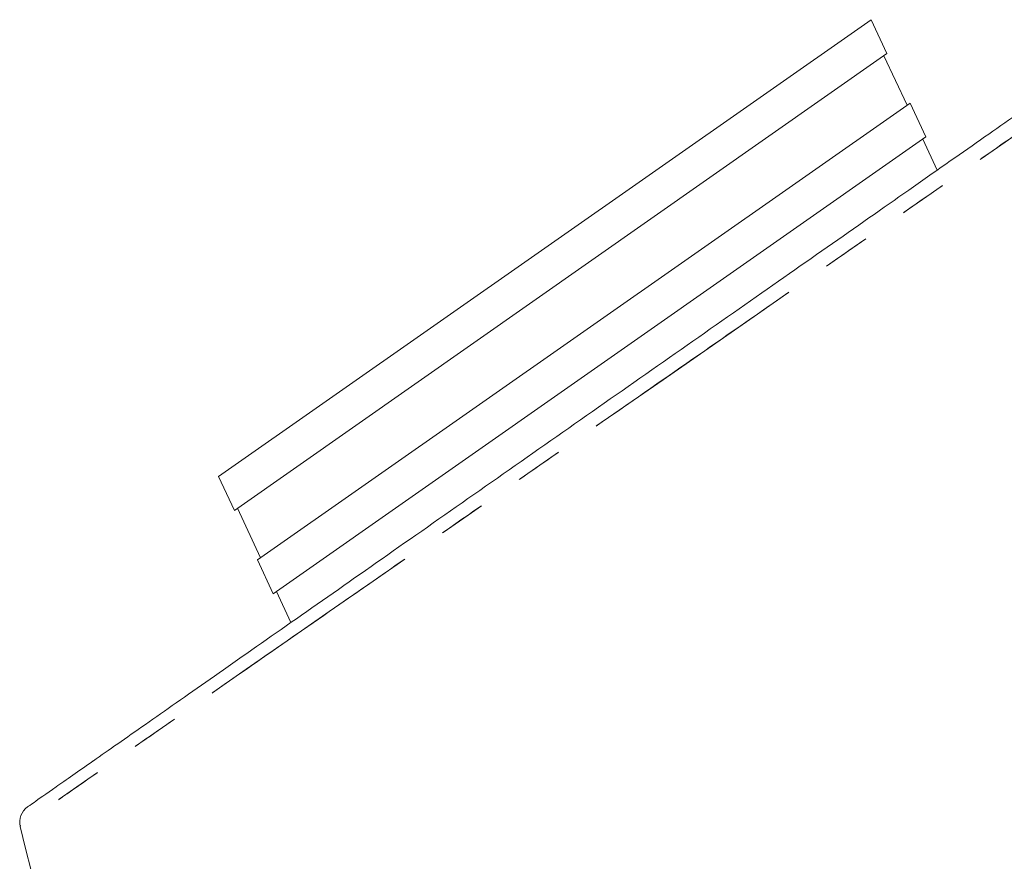
# Model space of a CAD drawing. Units: millimetres. Extents: x 0 to 498, y 17 to 342.
# Drawn here: x 130 to 157, y 320 to 342 of the extents above; entities that cross this region are included whole.
import ezdxf

# ---------------------------------------------------------------- set-up
doc = ezdxf.new("R2010")
doc.units = ezdxf.units.MM
doc.linetypes.add('PHANTOM', pattern=[12.7, 6.35, -1.27, 1.27, -1.27, 1.27, -1.27])

msp = doc.modelspace()

# ---------------------------------------------------------------- linework, layer by layer
at = {"color": 7, "linetype": 'Continuous', "lineweight": 15}
for p, q in [((135.527, 330.035), (153.244, 342.441)), ((153.673, 341.52), (153.244, 342.441)), ((135.956, 329.115), (153.673, 341.52)), ((154.217, 340.117), (153.59, 341.462)), ((136.583, 327.769), (154.3, 340.175)), ((154.729, 339.255), (154.3, 340.175)), ((137.012, 326.849), (154.729, 339.255)), ((155.038, 338.356), (154.646, 339.196)), ((155.038, 338.356), (154.646, 339.196)), ((135.527, 330.035), (135.956, 329.115)), ((136.039, 329.173), (136.666, 327.828)), ((136.583, 327.769), (137.012, 326.849)), ((137.096, 326.907), (137.488, 326.066)), ((137.096, 326.907), (137.488, 326.066))]:
    msp.add_line(p, q, dxfattribs=at)
at = {"color": 8, "linetype": 'PHANTOM', "lineweight": 0, "flags": 128}
msp.add_lwpolyline([(161.442, 342.284), (161.387, 342.246), (161.176, 342.099), (160.81, 341.845), (159.883, 341.201), (159.265, 340.773), (158.544, 340.272), (156.878, 339.115), (155.917, 338.447), (154.87, 337.72), (152.632, 336.165), (151.423, 335.325), (150.157, 334.446), (147.593, 332.664), (146.256, 331.735), (144.905, 330.796), (143.599, 329.889), (142.299, 328.986), (140.997, 328.08), (139.719, 327.193), (138.532, 326.367), (137.387, 325.571), (136.277, 324.8), (135.23, 324.072), (133.445, 322.831), (132.669, 322.292), (131.979, 321.812), (130.949, 321.096), (130.582, 320.841), (130.321, 320.659), (130.186, 320.565), (130.14, 320.534), (130.14, 320.534)], dxfattribs=at)
at = {"color": 7, "linetype": 'Continuous', "lineweight": 15}
for centre, radius, start, end in [((130.626, 320.652), 0.5, 124.9769, 193.7708), ((227.312, 344.147), 100, 193.65892, 205)]:
    msp.add_arc(centre, radius, start, end, dxfattribs=at)
at = {"color": 8, "linetype": 'PHANTOM', "lineweight": 0}
msp.add_open_spline([(161.377, 342.239), (161.394, 342.251), (161.432, 342.277), (161.192, 342.111), (160.76, 341.811), (159.94, 341.241), (158.614, 340.32), (156.918, 339.143), (154.923, 337.757), (152.65, 336.178), (150.191, 334.469), (147.577, 332.653), (144.92, 330.807), (142.258, 328.957), (139.715, 327.19), (137.325, 325.528), (135.205, 324.054), (133.376, 322.783), (131.93, 321.778), (130.873, 321.043), (130.366, 320.69), (130.167, 320.552), (130.149, 320.54), (130.14, 320.534)], degree=3, knots=[0, 0, 0, 0, 0.027728, 0.059002, 0.090593, 0.142568, 0.196031, 0.248352, 0.302157, 0.355091, 0.409525, 0.463075, 0.518157, 0.572053, 0.627516, 0.681325, 0.736721, 0.790041, 0.844945, 0.897597, 0.951805, 0.975831, 1, 1, 1, 1], dxfattribs=at)
at = {"color": 7, "linetype": 'Continuous', "lineweight": 15}
msp.add_open_spline([(130.339, 321.061), (130.373, 321.085), (130.445, 321.135), (131.052, 321.56), (131.72, 322.028), (132.53, 322.595), (133.485, 323.264), (135.251, 324.5), (137.325, 325.952), (139.637, 327.571), (142.123, 329.312), (144.699, 331.116), (147.294, 332.933), (149.825, 334.705), (152.225, 336.386), (154.427, 337.928), (156.372, 339.289), (158.016, 340.441), (159.307, 341.345), (160.166, 341.946), (160.619, 342.263), (160.8, 342.39), (160.762, 342.363), (160.755, 342.358)], degree=3, knots=[0, 0, 0, 0, 0.048158, 0.101212, 0.154267, 0.155016, 0.209127, 0.263241, 0.317844, 0.37245, 0.427126, 0.481803, 0.536104, 0.590404, 0.644052, 0.697697, 0.7507, 0.8037, 0.856337, 0.908972, 0.949929, 0.991064, 1, 1, 1, 1], dxfattribs=at)
msp.add_open_spline([(130.339, 321.061), (130.373, 321.085), (130.445, 321.135), (131.052, 321.56), (131.72, 322.028), (132.53, 322.595), (133.485, 323.264), (135.251, 324.5), (137.325, 325.952), (139.637, 327.571), (142.123, 329.312), (144.699, 331.116), (147.294, 332.933), (149.825, 334.705), (152.225, 336.386), (154.427, 337.928), (156.372, 339.289), (158.016, 340.441), (159.307, 341.345), (160.166, 341.946), (160.619, 342.263), (160.8, 342.39), (160.762, 342.363), (160.755, 342.358)], degree=3, knots=[0, 0, 0, 0, 0.048158, 0.101212, 0.154267, 0.155016, 0.209127, 0.263241, 0.317844, 0.37245, 0.427126, 0.481803, 0.536104, 0.590404, 0.644052, 0.697697, 0.7507, 0.8037, 0.856337, 0.908972, 0.949929, 0.991064, 1, 1, 1, 1], dxfattribs=at)

doc.saveas('drawing.dxf')
